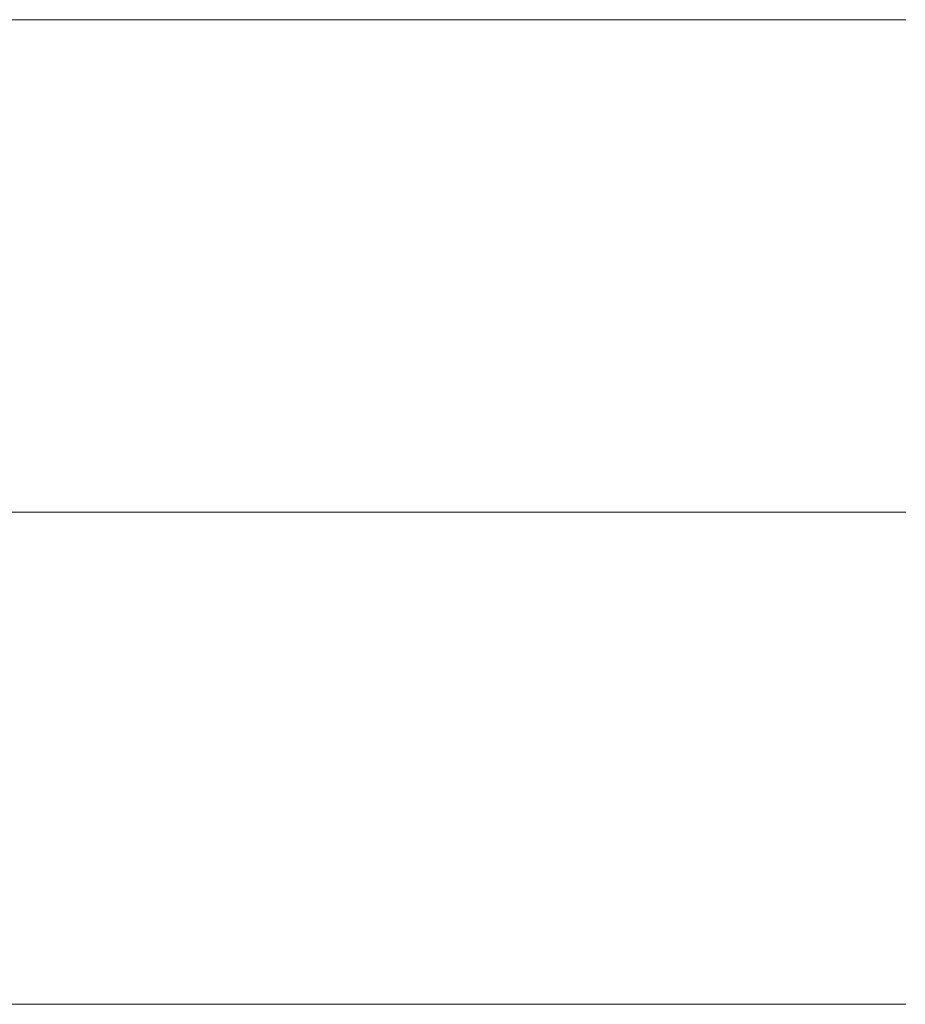
# Model space of a CAD drawing. Units: millimetres. Extents: x 0 to 7425, y 0 to 5250.
# Drawn here: x 5195 to 5203, y 249 to 258 of the extents above; entities that cross this region are included whole.
import ezdxf

# ---------------------------------------------------------------- set-up
doc = ezdxf.new("R2010")
doc.units = ezdxf.units.MM
doc.header["$MEASUREMENT"] = 0
doc.layers.add('(1) Shape lines', color=7, linetype='Continuous', lineweight=35)

# ---------------------------------------------------------------- blocks, each defined once
blk = doc.blocks.new('HATCH_220_be2ba893-86c2-470e-b101-f302b593cb83')
at = {"layer": '(1) Shape lines', "color": 0, "lineweight": 9}
for p, q in [((5195.9961, 258.125), (5193.3198, 258.125)), ((5196.0953, 253.75), (5193.3198, 253.75)), ((5196.1946, 249.375), (5193.3198, 249.375))]:
    blk.add_line(p, q, dxfattribs=at)
blk = doc.blocks.new('HATCH_221_460b99cd-2c62-4930-ab74-d01c91414d03')
at = {"layer": '(1) Shape lines', "color": 0, "lineweight": 9}
for p, q in [((5197.011, 258.125), (5195.9961, 258.125)), ((5197.011, 253.75), (5196.0953, 253.75)), ((5197.011, 249.375), (5196.1946, 249.375))]:
    blk.add_line(p, q, dxfattribs=at)
blk = doc.blocks.new('HATCH_226_874fc811-940c-4246-842b-bf74692c29fe')
at = {"layer": '(1) Shape lines', "color": 0, "lineweight": 9}
for p, q in [((5198.1308, 258.125), (5197.011, 258.125)), ((5198.172, 253.75), (5197.011, 253.75)), ((5198.2131, 249.375), (5197.011, 249.375))]:
    blk.add_line(p, q, dxfattribs=at)
blk = doc.blocks.new('HATCH_227_d3bd9f89-893a-41ee-9fac-7fce963a8929')
at = {"layer": '(1) Shape lines', "color": 0, "lineweight": 9}
for p, q in [((5198.5495, 258.125), (5198.1308, 258.125)), ((5198.5495, 253.75), (5198.172, 253.75)), ((5198.5495, 249.375), (5198.2131, 249.375))]:
    blk.add_line(p, q, dxfattribs=at)
blk = doc.blocks.new('HATCH_232_e229586e-5665-425d-a5d4-be21ec6b6c1d')
at = {"layer": '(1) Shape lines', "color": 0, "lineweight": 9}
for p, q in [((5199.3225, 258.125), (5198.5495, 258.125)), ((5199.3508, 253.75), (5198.5495, 253.75)), ((5199.3791, 249.375), (5198.5495, 249.375))]:
    blk.add_line(p, q, dxfattribs=at)
blk = doc.blocks.new('HATCH_233_252889f8-d58e-429d-b51e-ac2d07f36e70')
at = {"layer": '(1) Shape lines', "color": 0, "lineweight": 9}
for p, q in [((5199.6094, 258.125), (5199.3225, 258.125)), ((5199.6094, 253.75), (5199.3508, 253.75)), ((5199.6094, 249.375), (5199.3791, 249.375))]:
    blk.add_line(p, q, dxfattribs=at)
blk = doc.blocks.new('HATCH_238_351001f4-784f-473c-8b50-92cbb022a3e4')
at = {"layer": '(1) Shape lines', "color": 0, "lineweight": 9}
for p, q in [((5199.6468, 258.125), (5199.6094, 258.125)), ((5199.6482, 253.75), (5199.6094, 253.75)), ((5199.6496, 249.375), (5199.6094, 249.375))]:
    blk.add_line(p, q, dxfattribs=at)
blk = doc.blocks.new('HATCH_239_fa92443d-83cf-4e2c-aec1-eb714ba5f82a')
at = {"layer": '(1) Shape lines', "color": 0, "lineweight": 9}
for p, q in [((5199.6607, 258.125), (5199.6468, 258.125)), ((5199.6607, 253.75), (5199.6482, 253.75)), ((5199.6607, 249.375), (5199.6496, 249.375))]:
    blk.add_line(p, q, dxfattribs=at)
blk = doc.blocks.new('HATCH_244_7a6341e6-635f-4e65-8b15-dbfb8143317c')
at = {"layer": '(1) Shape lines', "color": 0, "lineweight": 9}
for p, q in [((5199.7922, 258.125), (5199.6607, 258.125)), ((5199.797, 253.75), (5199.6607, 253.75)), ((5199.8018, 249.375), (5199.6607, 249.375))]:
    blk.add_line(p, q, dxfattribs=at)
blk = doc.blocks.new('HATCH_245_12425f65-1dff-4eec-b43a-66c8ea2a12ae')
at = {"layer": '(1) Shape lines', "color": 0, "lineweight": 9}
for p, q in [((5199.8409, 258.125), (5199.7922, 258.125)), ((5199.8409, 253.75), (5199.797, 253.75)), ((5199.8409, 249.375), (5199.8018, 249.375))]:
    blk.add_line(p, q, dxfattribs=at)
blk = doc.blocks.new('HATCH_250_96bfb681-57f0-4f98-b457-77dac9b31298')
at = {"layer": '(1) Shape lines', "color": 0, "lineweight": 9}
for p, q in [((5200.1189, 258.125), (5199.8409, 258.125)), ((5200.129, 253.75), (5199.8409, 253.75)), ((5200.1392, 249.375), (5199.8409, 249.375))]:
    blk.add_line(p, q, dxfattribs=at)
blk = doc.blocks.new('HATCH_251_c86e0bd3-2b9a-4601-8351-c03b0c176f34')
at = {"layer": '(1) Shape lines', "color": 0, "lineweight": 9}
for p, q in [((5200.2216, 258.125), (5200.1189, 258.125)), ((5200.2216, 253.75), (5200.129, 253.75)), ((5200.2216, 249.375), (5200.1392, 249.375))]:
    blk.add_line(p, q, dxfattribs=at)
blk = doc.blocks.new('HATCH_256_be3cea94-d90d-459b-b109-c61b44d47733')
at = {"layer": '(1) Shape lines', "color": 0, "lineweight": 9}
for p, q in [((5200.2589, 258.125), (5200.2216, 258.125)), ((5200.2602, 253.75), (5200.2216, 253.75)), ((5200.2616, 249.375), (5200.2216, 249.375))]:
    blk.add_line(p, q, dxfattribs=at)
blk = doc.blocks.new('HATCH_257_4813d877-fc07-4e69-bb84-7b99b57d06a5')
at = {"layer": '(1) Shape lines', "color": 0, "lineweight": 9}
for p, q in [((5200.2726, 258.125), (5200.2589, 258.125)), ((5200.2726, 253.75), (5200.2602, 253.75)), ((5200.2726, 249.375), (5200.2616, 249.375))]:
    blk.add_line(p, q, dxfattribs=at)
blk = doc.blocks.new('HATCH_262_8554f745-098c-4936-8178-1e7a923a9747')
at = {"layer": '(1) Shape lines', "color": 0, "lineweight": 9}
for p, q in [((5200.2792, 258.125), (5200.2726, 258.125)), ((5200.2795, 253.75), (5200.2726, 253.75)), ((5200.2797, 249.375), (5200.2726, 249.375))]:
    blk.add_line(p, q, dxfattribs=at)
blk = doc.blocks.new('HATCH_263_7cb9ba2d-7364-41a7-9243-163f700161ab')
at = {"layer": '(1) Shape lines', "color": 0, "lineweight": 9}
for p, q in [((5200.2817, 258.125), (5200.2792, 258.125)), ((5200.2817, 253.75), (5200.2795, 253.75)), ((5200.2817, 249.375), (5200.2797, 249.375))]:
    blk.add_line(p, q, dxfattribs=at)
blk = doc.blocks.new('HATCH_268_5db1da6d-890e-4b82-b7dc-48f1e3ff2dac')
at = {"layer": '(1) Shape lines', "color": 0, "lineweight": 9}
for p, q in [((5200.6457, 258.125), (5200.2817, 258.125)), ((5200.659, 253.75), (5200.2817, 253.75)), ((5200.6723, 249.375), (5200.2817, 249.375))]:
    blk.add_line(p, q, dxfattribs=at)
blk = doc.blocks.new('HATCH_269_7df24592-210c-49fe-9377-da68eb2f13d8')
at = {"layer": '(1) Shape lines', "color": 0, "lineweight": 9}
for p, q in [((5200.7797, 258.125), (5200.6457, 258.125)), ((5200.7797, 253.75), (5200.659, 253.75)), ((5200.7797, 249.375), (5200.6723, 249.375))]:
    blk.add_line(p, q, dxfattribs=at)
blk = doc.blocks.new('HATCH_274_09d1076f-a7ee-477c-a376-ce191cc5d786')
at = {"layer": '(1) Shape lines', "color": 0, "lineweight": 9}
for p, q in [((5200.8276, 258.125), (5200.7797, 258.125)), ((5200.8293, 253.75), (5200.7797, 253.75)), ((5200.8311, 249.375), (5200.7797, 249.375))]:
    blk.add_line(p, q, dxfattribs=at)
blk = doc.blocks.new('HATCH_275_ba0bffd8-66a4-4976-a149-e25067406fc6')
at = {"layer": '(1) Shape lines', "color": 0, "lineweight": 9}
for p, q in [((5200.8452, 258.125), (5200.8276, 258.125)), ((5200.8452, 253.75), (5200.8293, 253.75)), ((5200.8452, 249.375), (5200.8311, 249.375))]:
    blk.add_line(p, q, dxfattribs=at)
blk = doc.blocks.new('HATCH_280_28626171-5dca-4671-a295-2cfcc45b31f1')
at = {"layer": '(1) Shape lines', "color": 0, "lineweight": 9}
for p, q in [((5201.1052, 258.125), (5200.8452, 258.125)), ((5201.1147, 253.75), (5200.8452, 253.75)), ((5201.1242, 249.375), (5200.8452, 249.375))]:
    blk.add_line(p, q, dxfattribs=at)
blk = doc.blocks.new('HATCH_281_fdb1e0af-5c9f-430e-b835-a9950dd3cb8c')
at = {"layer": '(1) Shape lines', "color": 0, "lineweight": 9}
for p, q in [((5201.2006, 258.125), (5201.1052, 258.125)), ((5201.2006, 253.75), (5201.1147, 253.75)), ((5201.2006, 249.375), (5201.1242, 249.375))]:
    blk.add_line(p, q, dxfattribs=at)
blk = doc.blocks.new('HATCH_286_1f88be38-4707-44c5-8df3-7cfdd797ee18')
at = {"layer": '(1) Shape lines', "color": 0, "lineweight": 9}
for p, q in [((5201.263, 258.125), (5201.2006, 258.125)), ((5201.2652, 253.75), (5201.2006, 253.75)), ((5201.2675, 249.375), (5201.2006, 249.375))]:
    blk.add_line(p, q, dxfattribs=at)
blk = doc.blocks.new('HATCH_287_a46e0083-0cec-47cf-bd6b-acfb9bd38072')
at = {"layer": '(1) Shape lines', "color": 0, "lineweight": 9}
for p, q in [((5201.2858, 258.125), (5201.263, 258.125)), ((5201.2858, 253.75), (5201.2652, 253.75)), ((5201.2858, 249.375), (5201.2675, 249.375))]:
    blk.add_line(p, q, dxfattribs=at)
blk = doc.blocks.new('HATCH_292_07293dc2-8a47-4b65-b914-1cb8b5442cc8')
at = {"layer": '(1) Shape lines', "color": 0, "lineweight": 9}
for p, q in [((5201.3354, 258.125), (5201.2858, 258.125)), ((5201.3372, 253.75), (5201.2858, 253.75)), ((5201.339, 249.375), (5201.2858, 249.375))]:
    blk.add_line(p, q, dxfattribs=at)
blk = doc.blocks.new('HATCH_293_174d104a-f879-4d68-9208-fa1644e95616')
at = {"layer": '(1) Shape lines', "color": 0, "lineweight": 9}
for p, q in [((5201.3536, 258.125), (5201.3354, 258.125)), ((5201.3536, 253.75), (5201.3372, 253.75)), ((5201.3536, 249.375), (5201.339, 249.375))]:
    blk.add_line(p, q, dxfattribs=at)
blk = doc.blocks.new('HATCH_298_f69c3ce0-a890-49e0-9087-bd76e332cee4')
at = {"layer": '(1) Shape lines', "color": 0, "lineweight": 9}
for p, q in [((5201.638, 258.125), (5201.3536, 258.125)), ((5201.6484, 253.75), (5201.3536, 253.75)), ((5201.6587, 249.375), (5201.3536, 249.375))]:
    blk.add_line(p, q, dxfattribs=at)
blk = doc.blocks.new('HATCH_299_7a38a7fb-e2c9-4d7a-bfd1-499512fb0c11')
at = {"layer": '(1) Shape lines', "color": 0, "lineweight": 9}
for p, q in [((5201.7419, 258.125), (5201.638, 258.125)), ((5201.7419, 253.75), (5201.6484, 253.75)), ((5201.7419, 249.375), (5201.6587, 249.375))]:
    blk.add_line(p, q, dxfattribs=at)
blk = doc.blocks.new('HATCH_304_ff7bb70b-97c6-4b98-be31-b0f5f380bcd7')
at = {"layer": '(1) Shape lines', "color": 0, "lineweight": 9}
for p, q in [((5201.7913, 258.125), (5201.7419, 258.125)), ((5201.7931, 253.75), (5201.7419, 253.75)), ((5201.7949, 249.375), (5201.7419, 249.375))]:
    blk.add_line(p, q, dxfattribs=at)
blk = doc.blocks.new('HATCH_305_50f69c83-572a-4658-a71a-95b14aff2ca1')
at = {"layer": '(1) Shape lines', "color": 0, "lineweight": 9}
for p, q in [((5201.8093, 258.125), (5201.7913, 258.125)), ((5201.8093, 253.75), (5201.7931, 253.75)), ((5201.8093, 249.375), (5201.7949, 249.375))]:
    blk.add_line(p, q, dxfattribs=at)
blk = doc.blocks.new('HATCH_310_8902e160-d057-4eaa-835d-20102eca4209')
at = {"layer": '(1) Shape lines', "color": 0, "lineweight": 9}
for p, q in [((5201.926, 258.125), (5201.8093, 258.125)), ((5201.9302, 253.75), (5201.8093, 253.75)), ((5201.9345, 249.375), (5201.8093, 249.375))]:
    blk.add_line(p, q, dxfattribs=at)
blk = doc.blocks.new('HATCH_311_ec0e7961-8a0a-42f4-aaeb-d3406213a36b')
at = {"layer": '(1) Shape lines', "color": 0, "lineweight": 9}
for p, q in [((5201.9685, 258.125), (5201.926, 258.125)), ((5201.9685, 253.75), (5201.9302, 253.75)), ((5201.9685, 249.375), (5201.9345, 249.375))]:
    blk.add_line(p, q, dxfattribs=at)
blk = doc.blocks.new('HATCH_316_df5b2b30-537c-4753-a2c4-ee917aa19796')
at = {"layer": '(1) Shape lines', "color": 0, "lineweight": 9}
for p, q in [((5202.1015, 258.125), (5201.9685, 258.125)), ((5202.1064, 253.75), (5201.9685, 253.75)), ((5202.1112, 249.375), (5201.9685, 249.375))]:
    blk.add_line(p, q, dxfattribs=at)
blk = doc.blocks.new('HATCH_317_160051d1-5c63-4421-bd56-f909b5e78f34')
at = {"layer": '(1) Shape lines', "color": 0, "lineweight": 9}
for p, q in [((5202.15, 258.125), (5202.1015, 258.125)), ((5202.15, 253.75), (5202.1064, 253.75)), ((5202.15, 249.375), (5202.1112, 249.375))]:
    blk.add_line(p, q, dxfattribs=at)
blk = doc.blocks.new('HATCH_322_5f857a51-2ff3-43de-bf25-0d6fe140433f')
at = {"layer": '(1) Shape lines', "color": 0, "lineweight": 9}
for p, q in [((5202.1974, 258.125), (5202.15, 258.125)), ((5202.1992, 253.75), (5202.15, 253.75)), ((5202.2009, 249.375), (5202.15, 249.375))]:
    blk.add_line(p, q, dxfattribs=at)
blk = doc.blocks.new('HATCH_323_aed45325-5b42-49a1-a604-c40b4784b77a')
at = {"layer": '(1) Shape lines', "color": 0, "lineweight": 9}
for p, q in [((5202.2147, 258.125), (5202.1974, 258.125)), ((5202.2147, 253.75), (5202.1992, 253.75)), ((5202.2147, 249.375), (5202.2009, 249.375))]:
    blk.add_line(p, q, dxfattribs=at)
blk = doc.blocks.new('HATCH_328_af0ca1c0-80d3-417a-927f-b12966a13d97')
at = {"layer": '(1) Shape lines', "color": 0, "lineweight": 9}
for p, q in [((5202.4328, 258.125), (5202.2147, 258.125)), ((5202.4408, 253.75), (5202.2147, 253.75)), ((5202.4487, 249.375), (5202.2147, 249.375))]:
    blk.add_line(p, q, dxfattribs=at)
blk = doc.blocks.new('HATCH_329_f7ef5f42-721a-4738-aa5e-3f0f116bd8d2')
at = {"layer": '(1) Shape lines', "color": 0, "lineweight": 9}
for p, q in [((5202.5121, 258.125), (5202.4328, 258.125)), ((5202.5121, 253.75), (5202.4408, 253.75)), ((5202.5121, 249.375), (5202.4487, 249.375))]:
    blk.add_line(p, q, dxfattribs=at)
blk = doc.blocks.new('HATCH_334_6a2592e3-31b1-48a9-9bbf-824584fbb01b')
at = {"layer": '(1) Shape lines', "color": 0, "lineweight": 9}
for p, q in [((5202.5562, 258.125), (5202.5121, 258.125)), ((5202.5578, 253.75), (5202.5121, 253.75)), ((5202.5594, 249.375), (5202.5121, 249.375))]:
    blk.add_line(p, q, dxfattribs=at)
blk = doc.blocks.new('HATCH_335_82e2ab53-b0d5-4ab7-8d38-8cdaa927c95b')
at = {"layer": '(1) Shape lines', "color": 0, "lineweight": 9}
for p, q in [((5202.5723, 258.125), (5202.5562, 258.125)), ((5202.5723, 253.75), (5202.5578, 253.75)), ((5202.5723, 249.375), (5202.5594, 249.375))]:
    blk.add_line(p, q, dxfattribs=at)
blk = doc.blocks.new('HATCH_340_1aa79a95-9683-4a14-89d5-99d8025a5032')
at = {"layer": '(1) Shape lines', "color": 0, "lineweight": 9}
for p, q in [((5202.5835, 258.125), (5202.5723, 258.125)), ((5202.5839, 253.75), (5202.5723, 253.75)), ((5202.5843, 249.375), (5202.5723, 249.375))]:
    blk.add_line(p, q, dxfattribs=at)
blk = doc.blocks.new('HATCH_341_1ba8f6fb-9240-4f8c-ad6b-b7b12a59dffb')
at = {"layer": '(1) Shape lines', "color": 0, "lineweight": 9}
for p, q in [((5202.5875, 258.125), (5202.5835, 258.125)), ((5202.5875, 253.75), (5202.5839, 253.75)), ((5202.5875, 249.375), (5202.5843, 249.375))]:
    blk.add_line(p, q, dxfattribs=at)
blk = doc.blocks.new('HATCH_346_3fa01c3c-1460-4470-a10f-93cd25d85908')
at = {"layer": '(1) Shape lines', "color": 0, "lineweight": 9}
for p, q in [((5202.7603, 258.125), (5202.5875, 258.125)), ((5202.7665, 253.75), (5202.5875, 253.75)), ((5202.7728, 249.375), (5202.5875, 249.375))]:
    blk.add_line(p, q, dxfattribs=at)
blk = doc.blocks.new('HATCH_347_21a2c59b-ddfb-4640-b344-76ff6e359ff0')
at = {"layer": '(1) Shape lines', "color": 0, "lineweight": 9}
for p, q in [((5202.8229, 258.125), (5202.7603, 258.125)), ((5202.8229, 253.75), (5202.7665, 253.75)), ((5202.8229, 249.375), (5202.7728, 249.375))]:
    blk.add_line(p, q, dxfattribs=at)
blk = doc.blocks.new('HATCH_352_d0e8c82f-33ae-4441-b131-d1641015e5ea')
at = {"layer": '(1) Shape lines', "color": 0, "lineweight": 9}
for p, q in [((5202.8282, 258.125), (5202.8229, 258.125)), ((5202.8284, 253.75), (5202.8229, 253.75)), ((5202.8286, 249.375), (5202.8229, 249.375))]:
    blk.add_line(p, q, dxfattribs=at)
blk = doc.blocks.new('HATCH_353_3faba7bb-bdac-41c8-aca0-b292753669ce')
at = {"layer": '(1) Shape lines', "color": 0, "lineweight": 9}
for p, q in [((5202.8301, 258.125), (5202.8282, 258.125)), ((5202.8301, 253.75), (5202.8284, 253.75)), ((5202.8301, 249.375), (5202.8286, 249.375))]:
    blk.add_line(p, q, dxfattribs=at)
blk = doc.blocks.new('HATCH_358_f0eebb14-aeff-44b4-90c5-a1b2e7783a03')
at = {"layer": '(1) Shape lines', "color": 0, "lineweight": 9}
for p, q in [((5202.8699, 258.125), (5202.8301, 258.125)), ((5202.8714, 253.75), (5202.8301, 253.75)), ((5202.8728, 249.375), (5202.8301, 249.375))]:
    blk.add_line(p, q, dxfattribs=at)
blk = doc.blocks.new('HATCH_359_90524456-9364-4ea0-b2c7-4337d0872ccc')
at = {"layer": '(1) Shape lines', "color": 0, "lineweight": 9}
for p, q in [((5202.8843, 258.125), (5202.8699, 258.125)), ((5202.8843, 253.75), (5202.8714, 253.75)), ((5202.8843, 249.375), (5202.8728, 249.375))]:
    blk.add_line(p, q, dxfattribs=at)
blk = doc.blocks.new('GROUP_0_6b1c0ce4-f7ce-49cc-a29b-e5b768b3287e')
at = {"layer": '(1) Shape lines', "color": 154, "linetype": 'ByBlock'}
for name in ['HATCH_221_460b99cd-2c62-4930-ab74-d01c91414d03', 'HATCH_226_874fc811-940c-4246-842b-bf74692c29fe', 'HATCH_227_d3bd9f89-893a-41ee-9fac-7fce963a8929', 'HATCH_232_e229586e-5665-425d-a5d4-be21ec6b6c1d', 'HATCH_233_252889f8-d58e-429d-b51e-ac2d07f36e70', 'HATCH_238_351001f4-784f-473c-8b50-92cbb022a3e4', 'HATCH_239_fa92443d-83cf-4e2c-aec1-eb714ba5f82a', 'HATCH_244_7a6341e6-635f-4e65-8b15-dbfb8143317c', 'HATCH_245_12425f65-1dff-4eec-b43a-66c8ea2a12ae', 'HATCH_250_96bfb681-57f0-4f98-b457-77dac9b31298', 'HATCH_251_c86e0bd3-2b9a-4601-8351-c03b0c176f34', 'HATCH_256_be3cea94-d90d-459b-b109-c61b44d47733', 'HATCH_257_4813d877-fc07-4e69-bb84-7b99b57d06a5', 'HATCH_262_8554f745-098c-4936-8178-1e7a923a9747', 'HATCH_263_7cb9ba2d-7364-41a7-9243-163f700161ab', 'HATCH_268_5db1da6d-890e-4b82-b7dc-48f1e3ff2dac', 'HATCH_269_7df24592-210c-49fe-9377-da68eb2f13d8', 'HATCH_274_09d1076f-a7ee-477c-a376-ce191cc5d786', 'HATCH_275_ba0bffd8-66a4-4976-a149-e25067406fc6', 'HATCH_280_28626171-5dca-4671-a295-2cfcc45b31f1', 'HATCH_281_fdb1e0af-5c9f-430e-b835-a9950dd3cb8c', 'HATCH_286_1f88be38-4707-44c5-8df3-7cfdd797ee18', 'HATCH_287_a46e0083-0cec-47cf-bd6b-acfb9bd38072', 'HATCH_292_07293dc2-8a47-4b65-b914-1cb8b5442cc8', 'HATCH_293_174d104a-f879-4d68-9208-fa1644e95616', 'HATCH_298_f69c3ce0-a890-49e0-9087-bd76e332cee4', 'HATCH_299_7a38a7fb-e2c9-4d7a-bfd1-499512fb0c11', 'HATCH_304_ff7bb70b-97c6-4b98-be31-b0f5f380bcd7', 'HATCH_305_50f69c83-572a-4658-a71a-95b14aff2ca1', 'HATCH_310_8902e160-d057-4eaa-835d-20102eca4209', 'HATCH_311_ec0e7961-8a0a-42f4-aaeb-d3406213a36b', 'HATCH_316_df5b2b30-537c-4753-a2c4-ee917aa19796', 'HATCH_317_160051d1-5c63-4421-bd56-f909b5e78f34', 'HATCH_322_5f857a51-2ff3-43de-bf25-0d6fe140433f', 'HATCH_323_aed45325-5b42-49a1-a604-c40b4784b77a', 'HATCH_328_af0ca1c0-80d3-417a-927f-b12966a13d97', 'HATCH_329_f7ef5f42-721a-4738-aa5e-3f0f116bd8d2', 'HATCH_334_6a2592e3-31b1-48a9-9bbf-824584fbb01b', 'HATCH_335_82e2ab53-b0d5-4ab7-8d38-8cdaa927c95b', 'HATCH_340_1aa79a95-9683-4a14-89d5-99d8025a5032', 'HATCH_341_1ba8f6fb-9240-4f8c-ad6b-b7b12a59dffb', 'HATCH_346_3fa01c3c-1460-4470-a10f-93cd25d85908', 'HATCH_347_21a2c59b-ddfb-4640-b344-76ff6e359ff0', 'HATCH_352_d0e8c82f-33ae-4441-b131-d1641015e5ea', 'HATCH_353_3faba7bb-bdac-41c8-aca0-b292753669ce', 'HATCH_358_f0eebb14-aeff-44b4-90c5-a1b2e7783a03', 'HATCH_359_90524456-9364-4ea0-b2c7-4337d0872ccc', 'HATCH_220_be2ba893-86c2-470e-b101-f302b593cb83']:
    blk.add_blockref(name, (0, 0), dxfattribs=at)

msp = doc.modelspace()

# ---------------------------------------------------------------- block references
at = {"color": 7, "linetype": 'ByBlock'}
msp.add_blockref('GROUP_0_6b1c0ce4-f7ce-49cc-a29b-e5b768b3287e', (0, 0), dxfattribs=at)

doc.saveas('drawing.dxf')
